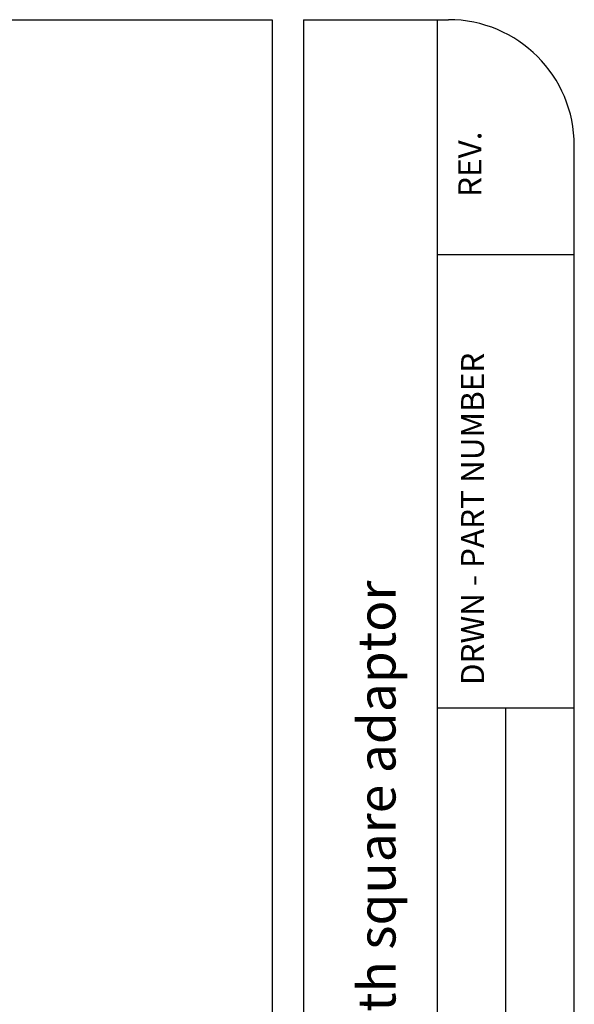
# Model space of a CAD drawing. Units: millimetres. Extents: x 69 to 1126, y 56 to 792.
# Drawn here: x 986 to 1126, y 544 to 792 of the extents above; entities that cross this region are included whole.
import ezdxf

# ---------------------------------------------------------------- set-up
doc = ezdxf.new("R2010")
doc.units = ezdxf.units.MM
for name, color, linetype in [('10', 1, 'Continuous'), ('SLD-0', 7, 'Continuous'), ('TB', 254, 'Continuous'), ('细实线层', 7, 'Continuous')]:
    doc.layers.add(name, color=color, linetype=linetype)
doc.styles.add('SLDTEXTSTYLE3', font='TXT', dxfattribs={"width": 0.7})

msp = doc.modelspace()

# ---------------------------------------------------------------- linework, layer by layer
at = {"layer": 'SLD-0', "color": 7}
for p, q in [((1091.67, 733.2), (1091.67, 792.39)), ((1091.67, 618.9), (1091.67, 733.2)), ((1091.67, 733.2), (1126.21, 733.2)), ((1091.67, 522.13), (1091.67, 618.9)), ((1091.67, 618.9), (1108.94, 618.9)), ((1108.94, 522.13), (1108.94, 618.9)), ((1108.94, 618.9), (1126.21, 618.9))]:
    msp.add_line(p, q, dxfattribs=at)
at = {"layer": 'TB', "color": 7}
msp.add_line((1108.94, 618.9), (1126.21, 618.9), dxfattribs=at)
at = {"layer": '细实线层'}
msp.add_line((100.31, 792.39), (1050.01, 792.39), dxfattribs=at)
at = {"layer": '细实线层', "color": 7}
for p, q in [((1050.01, 792.39), (1050.01, 55.53)), ((1057.89, 792.39), (1057.89, 55.53)), ((1057.89, 792.39), (1094.46, 792.39)), ((1126.21, 87.28), (1126.21, 760.64))]:
    msp.add_line(p, q, dxfattribs=at)
msp.add_arc((1094.46, 760.64), 31.75, 0, 90, dxfattribs=at)

# ---------------------------------------------------------------- texts
at = {"layer": '10', "color": 7, "attachment_point": 1, "rotation": 90, "style": 'SLDTEXTSTYLE3'}
for s, insert, char_height in [('REV.', (1096.95, 747.69), 5.821), ('DRWN - PART NUMBER', (1097.64, 624.6), 5.8208), ('VX66R TL with square adaptor', (1071.59, 469.96), 9.525)]:
    msp.add_mtext(s, dxfattribs=dict(at, insert=insert, char_height=char_height))

doc.saveas('drawing.dxf')
